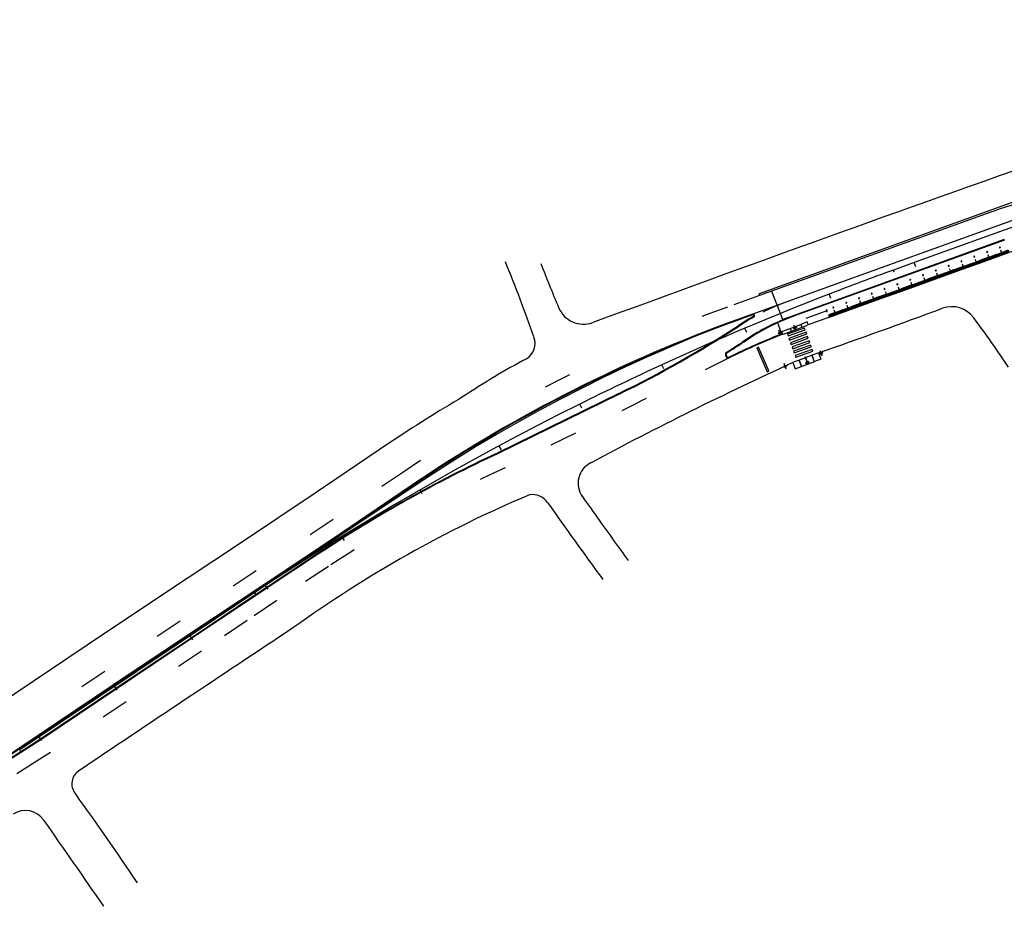
# Model space of a CAD drawing. Extents: x 12 to 462, y 53 to 263.
# Drawn here: x 363 to 367, y 244 to 247 of the extents above; entities that cross this region are included whole.
import ezdxf

# ---------------------------------------------------------------- set-up
doc = ezdxf.new("R2010")
doc.units = 0
doc.header["$LTSCALE"] = 0.7
doc.header["$MEASUREMENT"] = 0
for name, pattern in [('DASHDOT', [1.1, 0.8, -0.15, 0, -0.15]), ('DIVIDEX2', [2.5, 1, -0.5, 0, -0.5, 0, -0.5]), ('DOT', [0.25, 0, -0.25]), ('HIDDEN', [0.375, 0.25, -0.125]), ('LIN3', [3, 2, -0.5, 0, -0.5])]:
    doc.linetypes.add(name, pattern=pattern)
for name, color, linetype in [('A-CORTE', 3, 'CONTINUOUS'), ('A-EIXO', 1, 'DASHDOT'), ('A-ELEV', 2, 'CONTINUOUS'), ('A-PAG', 9, 'CONTINUOUS'), ('A-PISO', 9, 'CONTINUOUS'), ('A-PROJ1', 9, 'HIDDEN'), ('EIXOPROJNOV', 1, 'LIN3'), ('FAIXAONIBUS', 2, 'DOT'), ('LOCADO', 1, 'DIVIDEX2'), ('MF-PROJETO', 2, 'CONTINUOUS'), ('MFEST', 2, 'CONTINUOUS')]:
    doc.layers.add(name, color=color, linetype=linetype)

# ---------------------------------------------------------------- blocks, each defined once
blk = doc.blocks.new('PPB')
at = {"layer": 'A-CORTE'}
for p, q in [((1.28, 4.57), (1.28, 4.6)), ((1.28, 4.56), (1.28, 4.59)), ((1.28, 4.57), (1.31, 4.57)), ((1.28, 4.56), (1.31, 4.56)), ((1.28, 4.56), (1.31, 4.56)), ((1.28, 4.56), (1.28, 4.56)), ((1.28, 4.56), (1.31, 4.56)), ((1.28, 4.44), (1.28, 4.41)), ((1.28, 4.44), (1.31, 4.44)), ((1.28, 4.44), (1.31, 4.44)), ((1.28, 4.44), (1.31, 4.44)), ((1.28, 4.44), (1.28, 4.44)), ((1.28, 4.43), (1.28, 4.4)), ((1.28, 4.43), (1.31, 4.43)), ((1.31, 4.56), (1.31, 4.6)), ((1.31, 4.56), (1.31, 4.59)), ((1.31, 4.56), (1.31, 4.57)), ((1.31, 4.44), (1.31, 4.4)), ((1.31, 4.44), (1.31, 4.41)), ((1.31, 4.44), (1.31, 4.43)), ((1.28, 1.57), (1.28, 1.6)), ((1.28, 1.57), (1.28, 1.59)), ((1.28, 1.57), (1.31, 1.57)), ((1.28, 1.56), (1.31, 1.56)), ((1.28, 1.44), (1.31, 1.44)), ((1.28, 1.43), (1.28, 1.41)), ((1.28, 1.43), (1.31, 1.43)), ((1.28, 1.43), (1.28, 1.4)), ((1.31, 1.57), (1.31, 1.59)), ((1.31, 1.43), (1.31, 1.41)), ((1.31, 1.43), (1.31, 1.4))]:
    blk.add_line(p, q, dxfattribs=at)
for points in [[(2.66, 5.95), (2.67, 5.95), (2.67, 6), (2.8, 6), (2.8, 5.95), (2.81, 5.95), (2.81, 6.05), (2.8, 6.05), (2.8, 6), (2.67, 6), (2.67, 6.05), (2.66, 6.05)], [(2.66, 4.55), (2.67, 4.55), (2.67, 4.5), (2.8, 4.5), (2.8, 4.55), (2.81, 4.55), (2.81, 4.45), (2.8, 4.45), (2.8, 4.5), (2.67, 4.5), (2.67, 4.45), (2.66, 4.45)], [(2.86, 4.51), (2.86, 4.99), (2.87, 4.99), (2.87, 4.51)], [(2.86, 3.01), (2.86, 4.49), (2.87, 4.49), (2.87, 3.01)], [(2.66, 2.95), (2.67, 2.95), (2.67, 3), (2.8, 3), (2.8, 2.95), (2.81, 2.95), (2.81, 3.05), (2.8, 3.05), (2.8, 3), (2.67, 3), (2.67, 3.05), (2.66, 3.05)], [(2.86, 2.99), (2.86, 1.49), (2.87, 1.49), (2.87, 2.99)], [(2.66, 1.45), (2.67, 1.45), (2.67, 1.5), (2.8, 1.5), (2.8, 1.45), (2.81, 1.45), (2.81, 1.55), (2.8, 1.55), (2.8, 1.5), (2.67, 1.5), (2.67, 1.55), (2.66, 1.55)], [(2.66, -0.05), (2.67, -0.05), (2.67, 0), (2.8, 0), (2.8, -0.05), (2.81, -0.05), (2.81, 0.05), (2.8, 0.05), (2.8, 0), (2.67, 0), (2.67, 0.05), (2.66, 0.05)], [(2.86, 1.48), (2.86, 1.51), (2.87, 1.51), (2.87, 1.48)]]:
    blk.add_lwpolyline(points, close=True, dxfattribs=at)
for points in [[(2.85, 6.02), (2.85, 6), (2.88, 6), (2.88, 6.02)], [(2.85, 5.98), (2.85, 6), (2.88, 6), (2.88, 5.98)], [(2.85, 4.52), (2.85, 4.5), (2.88, 4.5), (2.88, 4.52)], [(2.85, 4.48), (2.85, 4.5), (2.88, 4.5), (2.88, 4.48)], [(2.86, 6), (2.86, 5.01), (2.87, 5.01), (2.87, 6)], [(2.85, 3.02), (2.85, 3), (2.88, 3), (2.88, 3.02)], [(2.85, 2.98), (2.85, 3), (2.88, 3), (2.88, 2.98)], [(2.85, 1.52), (2.85, 1.5), (2.88, 1.5), (2.88, 1.52)], [(2.85, 1.48), (2.85, 1.5), (2.88, 1.5), (2.88, 1.48)], [(2.85, 0.02), (2.85, 0), (2.88, 0), (2.88, 0.02)], [(2.86, 0), (2.86, 1.49), (2.87, 1.49), (2.87, 0)]]:
    blk.add_lwpolyline(points, dxfattribs=at)
for centre, radius, start, end in [((1.3, 4.5), 0.1, 97.4593, 262.5407), ((1.3, 4.5), 0.095, 100.9111, 259.0889), ((1.3, 4.5), 0.1, 277.4593, 82.5407), ((1.3, 4.5), 0.095, 280.9111, 79.0889), ((1.3, 1.5), 0.1, 97.4593, 262.5407), ((1.3, 1.5), 0.095, 100.9111, 259.0889), ((1.28, 1.57), 0.005, 180, 270), ((1.28, 1.43), 0.005, 90, 180), ((1.3, 1.5), 0.1, 277.4593, 82.5407), ((1.3, 1.5), 0.095, 280.9111, 79.0889), ((1.31, 1.57), 0.005, 270, 0), ((1.31, 1.43), 0.005, 360, 90)]:
    blk.add_arc(centre, radius, start, end, dxfattribs=at)
at = {"layer": 'A-EIXO'}
for p, q in [((2.46, 4.5), (1.95, 4.5)), ((2.56, 6), (2.77, 6)), ((2.56, 4.5), (2.77, 4.5)), ((2.46, 1.5), (1.95, 1.5)), ((2.46, 1.5), (1.95, 1.5)), ((2.46, 1.5), (1.95, 1.5)), ((2.56, 0), (2.77, 0))]:
    blk.add_line(p, q, dxfattribs=at)
at = {"layer": 'A-ELEV'}
for p, q in [((2.49, 6), (2.64, 6)), ((2.49, 6), (2.64, 6)), ((2.49, 6), (2.49, 5)), ((2.49, 1.5), (2.49, 5)), ((2.49, 4.5), (2.64, 4.5)), ((2.49, 4.5), (2.64, 4.5)), ((2.62, 6), (2.62, 6)), ((2.62, 6), (2.62, 6)), ((2.62, 4.5), (2.62, 4.5)), ((2.62, 4.5), (2.62, 4.5)), ((2.64, 6), (2.64, 5)), ((2.64, 5.95), (2.66, 5.95)), ((2.64, 1.5), (2.64, 5)), ((2.64, 4.55), (2.66, 4.55)), ((2.64, 4.45), (2.66, 4.45)), ((2.68, 6), (2.8, 6)), ((2.68, 6), (2.8, 6)), ((2.68, 6), (2.8, 6)), ((2.68, 6), (2.8, 6)), ((2.68, 5), (2.68, 6)), ((2.68, 5), (2.68, 1.5)), ((2.68, 4.5), (2.8, 4.5)), ((2.68, 4.5), (2.8, 4.5)), ((2.68, 4.5), (2.8, 4.5)), ((2.68, 4.5), (2.8, 4.5)), ((2.78, 6), (2.78, 6)), ((2.78, 6), (2.78, 6)), ((2.78, 4.5), (2.78, 4.5)), ((2.78, 4.5), (2.78, 4.5)), ((2.8, 5), (2.8, 6)), ((2.8, 5.01), (2.8, 5.21)), ((2.8, 5), (2.8, 1.5)), ((2.8, 4.99), (2.8, 4.79)), ((3.01, 0), (3.01, 6)), ((2.49, 3), (2.64, 3)), ((2.49, 3), (2.64, 3)), ((2.62, 3), (2.62, 3)), ((2.62, 3), (2.62, 3)), ((2.64, 3.05), (2.66, 3.05)), ((2.64, 2.95), (2.66, 2.95)), ((2.68, 3), (2.8, 3)), ((2.68, 3), (2.8, 3)), ((2.68, 3), (2.8, 3)), ((2.68, 3), (2.8, 3)), ((2.78, 3), (2.78, 3)), ((2.78, 3), (2.78, 3)), ((2.49, 1.5), (2.64, 1.5)), ((2.49, 1.5), (2.64, 1.5)), ((2.49, 1.5), (2.49, 0)), ((2.49, 0), (2.64, 0)), ((2.62, 1.5), (2.62, 1.5)), ((2.62, 1.5), (2.62, 1.5)), ((2.62, 0), (2.62, 0)), ((2.62, 0), (2.62, 0)), ((2.64, 1.55), (2.66, 1.55)), ((2.64, 1.5), (2.64, 0)), ((2.64, 1.45), (2.66, 1.45)), ((2.64, 0.05), (2.66, 0.05)), ((2.68, 1.5), (2.8, 1.5)), ((2.68, 1.5), (2.8, 1.5)), ((2.68, 1.5), (2.8, 1.5)), ((2.68, 1.5), (2.8, 1.5)), ((2.68, 0), (2.68, 1.5)), ((2.68, 0), (2.8, 0)), ((2.68, 0), (2.8, 0)), ((2.78, 0), (2.78, 0)), ((2.78, 0), (2.78, 0)), ((2.8, 1.51), (2.8, 1.71)), ((2.8, 0), (2.8, 1.5)), ((2.68, 0), (2.8, 0)), ((2.68, 0), (2.8, 0))]:
    blk.add_line(p, q, dxfattribs=at)
for points in [[(2.82, 5.97), (2.85, 5.97), (2.85, 6.02), (2.82, 6.02)], [(2.82, 4.52), (2.85, 4.52), (2.85, 4.48), (2.82, 4.48)], [(2.82, 2.97), (2.85, 2.97), (2.85, 3.02), (2.82, 3.02)], [(2.82, 1.47), (2.85, 1.47), (2.85, 1.52), (2.82, 1.52)], [(2.82, -0.03), (2.85, -0.03), (2.85, 0.02), (2.82, 0.02)]]:
    blk.add_lwpolyline(points, close=True, dxfattribs=at)
for centre, start, end in [((1.3, 4.57), 0, 180), ((1.3, 4.43), 180, 0), ((1.3, 1.57), 0, 180), ((1.3, 1.43), 180, 0)]:
    blk.add_arc(centre, 0.00896, start, end, dxfattribs=at)
at = {"layer": 'A-PAG'}
for p, q in [((1.3, 4.54), (1.3, 4.58)), ((1.3, 4.46), (1.3, 4.42)), ((2.56, 3), (2.77, 3)), ((1.3, 1.54), (1.3, 1.58)), ((1.3, 1.46), (1.3, 1.42))]:
    blk.add_line(p, q, dxfattribs=at)
at = {"layer": 'A-PROJ1'}
for p, q in [((2.5, 5.9), (2.5, 5.98)), ((2.62, 5.9), (2.5, 5.9)), ((2.62, 4.6), (2.5, 4.6)), ((2.5, 4.6), (2.5, 4.5)), ((2.5, 4.4), (2.5, 4.48)), ((2.62, 4.4), (2.5, 4.4)), ((2.51, 5.9), (2.51, 5.98)), ((2.51, 5.95), (2.62, 5.95)), ((2.51, 4.6), (2.51, 4.5)), ((2.51, 4.55), (2.62, 4.55)), ((2.51, 4.4), (2.51, 4.48)), ((2.51, 4.45), (2.62, 4.45)), ((2.62, 5.9), (2.62, 5.99)), ((2.62, 5.9), (2.62, 5.98)), ((2.62, 5.95), (2.64, 5.95)), ((2.62, 4.6), (2.62, 4.5)), ((2.62, 4.6), (2.62, 4.5)), ((2.62, 4.55), (2.64, 4.55)), ((2.62, 4.4), (2.62, 4.49)), ((2.62, 4.4), (2.62, 4.48)), ((2.62, 4.45), (2.64, 4.45)), ((2.7, 5.9), (2.7, 5.98)), ((2.7, 5.9), (2.7, 5.98)), ((2.78, 5.9), (2.7, 5.9)), ((2.7, 4.6), (2.7, 4.5)), ((2.7, 4.6), (2.7, 4.5)), ((2.78, 4.6), (2.7, 4.6)), ((2.7, 4.4), (2.7, 4.48)), ((2.7, 4.4), (2.7, 4.48)), ((2.78, 4.4), (2.7, 4.4)), ((2.78, 5.9), (2.78, 5.99)), ((2.78, 5.9), (2.78, 5.98)), ((2.78, 4.6), (2.78, 4.5)), ((2.78, 4.6), (2.78, 4.5)), ((2.78, 4.4), (2.78, 4.49)), ((2.78, 4.4), (2.78, 4.48)), ((2.5, 3.1), (2.5, 3)), ((2.62, 3.1), (2.5, 3.1)), ((2.5, 2.9), (2.5, 2.98)), ((2.62, 2.9), (2.5, 2.9)), ((2.51, 3.1), (2.51, 3)), ((2.51, 3.05), (2.62, 3.05)), ((2.51, 2.9), (2.51, 2.98)), ((2.51, 2.95), (2.62, 2.95)), ((2.62, 3.1), (2.62, 3)), ((2.62, 3.1), (2.62, 3)), ((2.62, 3.05), (2.64, 3.05)), ((2.62, 2.9), (2.62, 2.99)), ((2.62, 2.9), (2.62, 2.98)), ((2.62, 2.95), (2.64, 2.95)), ((2.78, 3.1), (2.7, 3.1)), ((2.7, 3.1), (2.7, 3)), ((2.7, 3.1), (2.7, 3)), ((2.7, 2.9), (2.7, 2.98)), ((2.7, 2.9), (2.7, 2.98)), ((2.78, 2.9), (2.7, 2.9)), ((2.78, 3.1), (2.78, 3)), ((2.78, 3.1), (2.78, 3)), ((2.78, 2.9), (2.78, 2.99)), ((2.78, 2.9), (2.78, 2.98)), ((2.47, 1.55), (2.62, 1.55)), ((2.47, 1.45), (2.62, 1.45)), ((2.5, 1.6), (2.5, 1.5)), ((2.62, 1.6), (2.5, 1.6)), ((2.5, 1.4), (2.5, 1.5)), ((2.62, 1.4), (2.5, 1.4)), ((2.5, 0.1), (2.5, 0)), ((2.62, 0.1), (2.5, 0.1)), ((2.51, 1.6), (2.51, 1.5)), ((2.51, 1.4), (2.51, 1.5)), ((2.51, 0.1), (2.51, 0)), ((2.51, 0.05), (2.62, 0.05)), ((2.62, 1.6), (2.62, 1.5)), ((2.62, 1.6), (2.62, 1.5)), ((2.62, 1.55), (2.64, 1.55)), ((2.62, 1.4), (2.62, 1.5)), ((2.62, 1.4), (2.62, 1.5)), ((2.62, 1.45), (2.64, 1.45)), ((2.62, 0.1), (2.62, 0)), ((2.62, 0.1), (2.62, 0)), ((2.62, 0.05), (2.64, 0.05)), ((2.7, 1.6), (2.7, 1.5)), ((2.7, 1.6), (2.7, 1.5)), ((2.78, 1.6), (2.7, 1.6)), ((2.7, 1.4), (2.7, 1.5)), ((2.7, 1.4), (2.7, 1.5)), ((2.78, 1.4), (2.7, 1.4)), ((2.78, 0.1), (2.7, 0.1)), ((2.7, 0.1), (2.7, 0)), ((2.7, 0.1), (2.7, 0)), ((2.78, 1.6), (2.78, 1.5)), ((2.78, 1.6), (2.78, 1.5)), ((2.78, 1.4), (2.78, 1.5)), ((2.78, 1.4), (2.78, 1.5)), ((2.78, 0.1), (2.78, 0)), ((2.78, 0.1), (2.78, 0))]:
    blk.add_line(p, q, dxfattribs=at)
blk = doc.blocks.new('S')
at = {"layer": 'A-PAG'}
blk.add_lwpolyline([(0, 0), (-0.13, 0.27), (-0.2, 0.23), (-0.09, 0), (-0.2, -0.23), (-0.12, -0.27), (0, 0)], dxfattribs=at)

msp = doc.modelspace()

# ---------------------------------------------------------------- linework, layer by layer
at = {"layer": 'A-EIXO', "ltscale": 3}
for p, q in [((366.7125, 246.4484, 0.5485), (365.7819, 246.1131, 0.5485)), ((364.5283, 245.4797), (363.9491, 245.0922))]:
    msp.add_line(p, q, dxfattribs=at)
at = {"layer": 'A-EIXO'}
for p, q in [((365.8606, 246.0268, 0.5485), (365.8536, 246.0463, 0.5485)), ((365.9184, 246.0572, 0.5485), (365.9046, 246.052, 0.5485)), ((365.9154, 246.0451, 0.5485), (365.9081, 246.0645, 0.5485)), ((365.864, 246.039, 0.5485), (365.8502, 246.0341, 0.5485)), ((365.9546, 245.9363, 0.5254), (365.9604, 245.9209, 0.5254)), ((366.0137, 245.964, 0.5485), (365.9999, 245.9592, 0.5485)), ((366.0104, 245.9513, 0.5485), (366.0036, 245.9709, 0.5485)), ((365.8836, 245.9173, 0.5485), (365.8697, 245.9123, 0.5485)), ((365.8802, 245.9051, 0.5485), (365.8732, 245.9246, 0.5485)), ((365.9504, 245.9265, 0.5254), (365.9642, 245.9317, 0.5254))]:
    msp.add_line(p, q, dxfattribs=at)
at = {"layer": 'A-EIXO', "ltscale": 3}
msp.add_arc((367.7398, 240.6801, 0.0165), 5.775, 109.8181, 123.78735, dxfattribs=at)
at = {"layer": 'A-PAG'}
for p, q in [((366.0281, 246.1167, 0.5485), (365.9518, 246.0892, 0.5485)), ((365.758, 246.1018, 0.5485), (365.7021, 246.0817, 0.5485)), ((365.7149, 246.068), (365.7092, 246.0643)), ((365.8644, 246.0324, 0.5485), (365.8501, 246.0722, 0.5485)), ((365.8947, 246.0527, 0.5485), (365.91, 246.0585, 0.5485)), ((365.91, 246.0585, 0.5485), (365.9332, 246.0672, 0.5485)), ((365.9827, 245.9317, 0.5254), (365.9365, 245.9144, 0.5254)), ((365.2721, 245.816), (364.8327, 245.6007)), ((364.5467, 245.4972), (364.2667, 245.3079)), ((364.2667, 245.3079), (363.9867, 245.1212)), ((364.1831, 245.2375), (363.9957, 245.1136)), ((363.9867, 245.1212), (363.7109, 244.9383)), ((363.9953, 245.1134), (363.8877, 245.0411, 1.5921)), ((363.8877, 245.0411, 1.5921), (363.7214, 244.9293)), ((363.7109, 244.9383), (363.4371, 244.7553)), ((363.7214, 244.9293), (363.4473, 244.7455)), ((363.4371, 244.7553), (363.0262, 244.4787)), ((363.4473, 244.7455), (363.1732, 244.5618)), ((363.1733, 244.5618, 1.5818), (363.1355, 244.5376, 1.5813)), ((363.1354, 244.5376, 1.5813), (362.8659, 244.3644, 0.4794))]:
    msp.add_line(p, q, dxfattribs=at)
for points, elevation in [([(366.6739, 246.3731), (365.9067, 246.0966)], 0.5485), ([(365.8675, 246.0315), (365.8675, 246.0315), (365.8638, 246.0416), (365.8947, 246.0527), (365.8956, 246.0504), (365.8947, 246.0527)], 0.5485), ([(365.8947, 246.0527), (365.8985, 246.0427)], 0.5485), ([(365.8954, 246.0503), (365.8983, 246.0426)], 0.5485), ([(365.9124, 246.0522), (365.9138, 246.0484)], 0.5485), ([(365.9125, 246.0523), (365.9139, 246.0485)], 0.5485), ([(365.9332, 246.0672), (365.937, 246.0572)], 0.5485), ([(365.9602, 246.0659), (365.9602, 246.0659), (365.9564, 246.076), (365.9334, 246.0673), (365.9342, 246.065), (365.9334, 246.0673)], 0.5485), ([(365.9334, 246.0673), (365.9371, 246.0572)], 0.5485), ([(365.9276, 245.9376), (365.9067, 245.9297)], 0.5254), ([(365.9363, 245.9144), (365.9276, 245.9376)], 0.5254), ([(365.9507, 245.9462), (365.9278, 245.9376)], 0.5254), ([(365.9365, 245.9144), (365.9278, 245.9376)], 0.5254), ([(365.9546, 245.9361), (365.9497, 245.9493)], 0.5485), ([(365.9548, 245.9362), (365.9499, 245.9493)], 0.5485), ([(365.974, 245.9549), (365.9509, 245.9463)], 0.5254), ([(365.9827, 245.9317), (365.974, 245.9549)], 0.5254), ([(365.9948, 245.9627), (365.9741, 245.955)], 0.5254), ([(365.982, 245.9341), (365.9741, 245.955)], 0.5254), ([(365.9972, 245.9636), (365.9972, 245.9636), (366.0059, 245.9404), (365.9828, 245.9318), (365.982, 245.9341), (365.9828, 245.9318)], 0.5254), ([(365.9045, 245.9289), (365.9045, 245.9289), (365.9132, 245.9057), (365.9363, 245.9144), (365.9354, 245.9167), (365.9363, 245.9144)], 0.5254)]:
    msp.add_lwpolyline(points, dxfattribs=dict(at, elevation=elevation))
for points, elevation in [([(365.9062, 246.057), (365.9076, 246.0532, 1), (365.9154, 246.0561), (365.9139, 246.0599)], 0.5485), ([(365.9137, 246.0599), (365.9151, 246.056, -1), (365.9079, 246.0533), (365.9064, 246.0571)], 0.5485), ([(365.9557, 245.9216), (365.9534, 245.9278, -1), (365.9611, 245.9307), (365.9634, 245.9245)], 0.5254), ([(365.9632, 245.9244), (365.9609, 245.9306, 1), (365.9536, 245.9279), (365.9559, 245.9217)], 0.5254)]:
    msp.add_lwpolyline(points, format="xyb", dxfattribs=dict(at, elevation=elevation))
for centre, radius in [((365.9115, 246.0546, 0.5485), 0.00248), ((365.8571, 246.0365, 0.5485), 0.00413), ((365.8571, 246.0365, 0.5485), 0.00388), ((365.8571, 246.0365, 0.5485), 0.00248), ((365.8571, 246.0365, 0.5485), 0.00223), ((366.0068, 245.9616, 0.5485), 0.00413), ((366.0068, 245.9616, 0.5485), 0.00388), ((366.0068, 245.9616, 0.5485), 0.00248), ((366.0068, 245.9616, 0.5485), 0.00223), ((365.8766, 245.9148, 0.5485), 0.00413), ((365.8766, 245.9148, 0.5485), 0.00388), ((365.8766, 245.9148, 0.5485), 0.00248), ((365.8766, 245.9148, 0.5485), 0.00223), ((365.9572, 245.9293, 0.5254), 0.00248)]:
    msp.add_circle(centre, radius, dxfattribs=at)
for centre, radius, start, end in [((367.4998, 241.0934, 0.0165), 5.3023, 109.8181, 123.8446), ((366.1668, 245.3748, 0.0165), 0.8275, 119.3832, 123.0959), ((365.7592, 246.0987, 0.0165), 0.0033, 299.3832, 109.8181), ((366.1668, 245.3748, 0.0165), 0.7672, 109.8181, 115.4975), ((363.4581, 249.518), 4.1225, 296.1058, 303.0959), ((366.1668, 245.3748, 0.0165), 0.7673, 115.4975, 123.0959), ((363.0805, 250.07, 0.0165), 4.8514, 302.1986, 303.3528), ((366.773, 243.724), 2.4813, 111.4263, 116.2793), ((365.6705, 245.957), 0.00907, 122.1638, 296.1058), ((366.946, 241.0579), 5.0102, 114.947, 123.4662)]:
    msp.add_arc(centre, radius, start, end, dxfattribs=at)
at = {"layer": 'A-PISO'}
for p, q in [((365.8678, 246.0852, 0.5485), (365.8275, 246.1872, 0.5485)), ((365.8701, 246.032, 0.5485), (365.9577, 246.065, 0.5485))]:
    msp.add_line(p, q, dxfattribs=at)
at = {"layer": 'A-PISO', "elevation": 0.5485}
for points in [[(365.887, 246.0255), (365.9491, 246.0479), (365.9469, 246.0541), (365.8848, 246.0317)], [(365.8926, 246.01), (365.9547, 246.0324), (365.9525, 246.0386), (365.8904, 246.0162)], [(365.8982, 245.9945), (365.9603, 246.0169), (365.9581, 246.0231), (365.896, 246.0007)], [(365.8107, 245.8954), (365.8168, 245.898), (365.7796, 245.9845), (365.7735, 245.9819)], [(365.9038, 245.979), (365.9659, 246.0013), (365.9636, 246.0075), (365.9016, 245.9852)], [(365.9094, 245.9634), (365.9715, 245.9858), (365.9692, 245.992), (365.9071, 245.9696)], [(365.915, 245.9479), (365.9771, 245.9703), (365.9748, 245.9765), (365.9127, 245.9541)]]:
    msp.add_lwpolyline(points, close=True, dxfattribs=at)
at = {"layer": 'EIXOPROJNOV', "ltscale": 3}
for p, q in [((366.656, 246.4038), (366.3455, 246.2919)), ((366.3455, 246.2919), (366.2702, 246.2648)), ((365.7366, 246.0383), (365.7302, 246.0535)), ((365.4352, 245.9053), (365.4283, 245.9202)), ((365.138, 245.763), (365.1307, 245.7778)), ((364.8454, 245.6117), (364.8375, 245.6262)), ((364.5575, 245.4513), (364.5493, 245.4656)), ((364.2747, 245.2822), (364.2661, 245.2963)), ((363.9973, 245.1045), (363.9882, 245.1182)), ((363.9491, 245.0922), (363.0942, 244.5201)), ((363.9537, 245.0853), (363.9491, 245.0922)), ((363.7231, 244.9211), (363.7139, 244.9348)), ((363.4488, 244.7376), (363.4396, 244.7513)), ((363.1745, 244.554), (363.1654, 244.5678)), ((363.0988, 244.5133), (363.0942, 244.5201))]:
    msp.add_line(p, q, dxfattribs=at)
at = {"layer": 'EIXOPROJNOV', "color": 4, "ltscale": 3}
for p, q in [((366.273, 246.257), (366.2702, 246.2648)), ((366.3511, 246.2764), (366.3455, 246.2919)), ((366.042, 246.1619), (366.0361, 246.1773))]:
    msp.add_line(p, q, dxfattribs=at)
at = {"layer": 'EIXOPROJNOV', "ltscale": 3}
for centre, radius, start, end in [((387.9997, 187.1781), 62.9543, 107.631589, 109.81809), ((369.8951, 236.206), 10.692, 109.81791, 111.15703), ((369.8951, 236.206), 10.692, 111.15703, 114.6938), ((369.8951, 236.206), 10.692, 114.6938, 116.46219), ((369.8951, 236.206), 10.692, 116.46219, 123.78753)]:
    msp.add_arc(centre, radius, start, end, dxfattribs=at)
at = {"layer": 'FAIXAONIBUS', "ltscale": 3}
for p, q in [((365.7838, 246.1725, 0.5485), (365.6668, 246.1303, 0.5485)), ((365.6756, 245.9466), (364.8592, 245.5466)), ((364.4937, 245.5341), (364.2333, 245.358)), ((364.2333, 245.358), (363.9534, 245.1713)), ((364.2163, 245.1873), (364.0289, 245.0634)), ((363.9534, 245.1713), (363.6774, 244.9884)), ((363.6774, 244.9884), (363.4034, 244.8053)), ((363.755, 244.8793), (363.4809, 244.6955)), ((363.4034, 244.8053), (362.9935, 244.5293)), ((363.4809, 244.6955), (363.2068, 244.5118)), ((363.2057, 244.5111, 1.5818), (363.1679, 244.4869, 1.5813))]:
    msp.add_line(p, q, dxfattribs=at)
at = {"layer": 'FAIXAONIBUS', "ltscale": 24}
for p, q in [((364.0289, 245.0634), (363.9213, 244.9911, 1.5921)), ((363.9213, 244.9911, 1.5921), (363.755, 244.8793))]:
    msp.add_line(p, q, dxfattribs=at)
at = {"layer": 'FAIXAONIBUS', "ltscale": 12}
msp.add_line((363.168, 244.487, 1.5813), (362.8985, 244.3137, 0.4794), dxfattribs=at)
at = {"layer": 'FAIXAONIBUS', "ltscale": 3}
for centre, radius, start, end in [((366.1668, 245.3748, 0.0165), 0.825, 109.8181, 119.3832), ((367.4653, 241.1397, 0.0165), 5.3048, 109.8181, 124.0679), ((363.4684, 249.4587), 4.125, 296.1058, 302.1638), ((366.946, 241.0579), 4.95, 114.947, 123.4662)]:
    msp.add_arc(centre, radius, start, end, dxfattribs=at)
at = {"layer": 'LOCADO', "ltscale": 3}
for p, q in [((366.656, 246.4038), (366.3455, 246.2919)), ((366.3455, 246.2919), (366.2702, 246.2648)), ((363.9491, 245.0922), (363.0942, 244.5201))]:
    msp.add_line(p, q, dxfattribs=at)
for start, end in [(114.6938, 116.46219), (116.46219, 123.78753)]:
    msp.add_arc((369.8951, 236.206), 10.692, start, end, dxfattribs=at)
at = {"layer": 'MF-PROJETO', "ltscale": 3}
for p, q in [((365.7572, 246.1041, 0.5485), (365.7013, 246.084, 0.5485)), ((365.2732, 245.8138), (364.8338, 245.5985)), ((364.4389, 245.6365), (364.1686, 245.4537)), ((364.5454, 245.4993), (364.2653, 245.3099)), ((364.1686, 245.4537), (363.8893, 245.2674)), ((364.2653, 245.3099), (363.9853, 245.1232)), ((363.8893, 245.2674), (363.6136, 245.0847)), ((364.1845, 245.2355), (363.997, 245.1115)), ((363.9853, 245.1232), (363.7095, 244.9404)), ((363.6136, 245.0847), (363.3392, 244.9013)), ((363.9967, 245.1113), (363.8891, 245.0391, 1.5921)), ((363.8891, 245.0391, 1.5921), (363.7228, 244.9273)), ((363.7095, 244.9404), (363.4357, 244.7574)), ((363.3392, 244.9013), (362.929, 244.6251)), ((363.7228, 244.9273), (363.4487, 244.7435)), ((363.4357, 244.7574), (363.0248, 244.4807)), ((363.4487, 244.7435), (363.1746, 244.5597)), ((363.1746, 244.5597, 1.5818), (363.1368, 244.5356, 1.5813)), ((363.1368, 244.5356, 1.5813), (362.8673, 244.3623, 0.4794))]:
    msp.add_line(p, q, dxfattribs=at)
at = {"layer": 'MF-PROJETO'}
msp.add_line((365.7163, 246.066), (365.7105, 246.0622), dxfattribs=at)
at = {"layer": 'MF-PROJETO', "ltscale": 3}
for centre, radius, start, end in [((406.0629, 135.1187, 0.527), 118.2481, 109.358477, 110.228191), ((359.2716, 244.0204), 6.0332, 19.37082, 22.14566), ((369.4476, 247.9962), 4.7749, 200.9493, 203.0124), ((365.1443, 246.167), 0.099, 202.235, 289.5101), ((355.8307, 274.9816, 0.5254), 30.7474, 289.30783, 290.20242), ((366.4823, 246.0326), 0.099, 35.8605, 109.7031), ((367.4998, 241.0934, 0.0165), 5.3048, 109.8181, 123.8446), ((366.1668, 245.3748, 0.0165), 0.825, 119.3832, 123.0959), ((365.7592, 246.0987, 0.0165), 0.00577, 299.3832, 109.8181), ((363.4023, 243.74), 3.9386, 33.4568, 36.6418), ((363.4581, 249.518), 4.125, 296.1058, 303.0959), ((364.9015, 245.9982), 0.066, 301.979, 20.6048), ((366.1972, 243.5685), 2.6878, 117.9727, 123.7022), ((371.6801, 233.378), 13.8159, 114.70999, 118.11762), ((367.4895, 241.0872), 5.4774, 120.5445, 123.8446), ((366.946, 241.0579), 5.0078, 114.947, 123.4662), ((365.2063, 245.4899), 0.0825, 117.0187, 215.3289), ((366.6719, 241.3799), 4.4185, 112.9741, 125.8008), ((364.9574, 245.3804, 0.5054), 0.0682, 35.2212, 98.4943), ((380.7952, 256.4624, 0.5075), 19.1457, 215.13168, 216.00106), ((381.7712, 257.209), 20.4895, 215.12625, 216.09059), ((444.459, 123.7454), 145.4423, 123.545736, 123.916255), ((363.3411, 244.3967, 0.4799), 0.0573, 128.9762, 222.8307), ((354.3453, 237.8928, 0.4776), 11.0438, 33.80602, 35.83044), ((363.1147, 244.2174), 0.0825, 35.0968, 122.6808), ((331.8915, 222.2759), 38.2442, 34.52561, 35.09683)]:
    msp.add_arc(centre, radius, start, end, dxfattribs=at)
at = {"layer": 'MFEST', "ltscale": 3}
for p, q in [((366.8868, 246.577, 0.5485), (365.7816, 246.1787, 0.5485)), ((366.6199, 246.4738), (365.7838, 246.1725)), ((366.673, 246.3754), (365.9058, 246.0989)), ((366.863, 246.3913, 0.5485), (365.9602, 246.0659, 0.5485)), ((365.7838, 246.1725, 0.5485), (365.7816, 246.1787, 0.5485)), ((365.6826, 245.9501), (365.6756, 245.9466))]:
    msp.add_line(p, q, dxfattribs=at)
at = {"layer": 'MFEST'}
msp.add_line((365.7465, 246.0196), (365.7208, 246.0029), dxfattribs=at)
at = {"layer": 'MFEST', "ltscale": 3}
for centre, radius, start, end in [((367.1793, 244.9215), 1.65, 104.1794, 109.8181), ((366.1668, 245.3748, 0.0165), 0.7697, 109.8181, 123.0959), ((366.7779, 243.7143, 0.565), 2.4896, 111.4489, 116.0992), ((363.4684, 249.4587), 4.125, 302.1638, 303.0959), ((365.6705, 245.957), 0.0115, 122.1638, 296.1058)]:
    msp.add_arc(centre, radius, start, end, dxfattribs=at)

# ---------------------------------------------------------------- block references
at = {"layer": 'A-CORTE', "xscale": 0.0165, "yscale": 0.0165, "zscale": 0.0165, "rotation": 289.8180975385147}
for p in [(366.5798, 246.342, 0.5485), (366.4867, 246.3084, 0.5485), (366.3936, 246.2749, 0.5485), (366.2073, 246.2077, 0.5485), (366.3004, 246.2413, 0.5485), (366.1141, 246.1742, 0.5485), (366.021, 246.1406, 0.5485)]:
    msp.add_blockref('PPB', p, dxfattribs=at)
at = {"layer": 'A-PAG', "linetype": 'CONTINUOUS', "xscale": 0.0165, "yscale": 0.0165, "zscale": 0.0165, "rotation": 19.81809753851472}
msp.add_blockref('S', (366.0295, 246.1172, 0.5485), dxfattribs=at)

doc.saveas('drawing.dxf')
